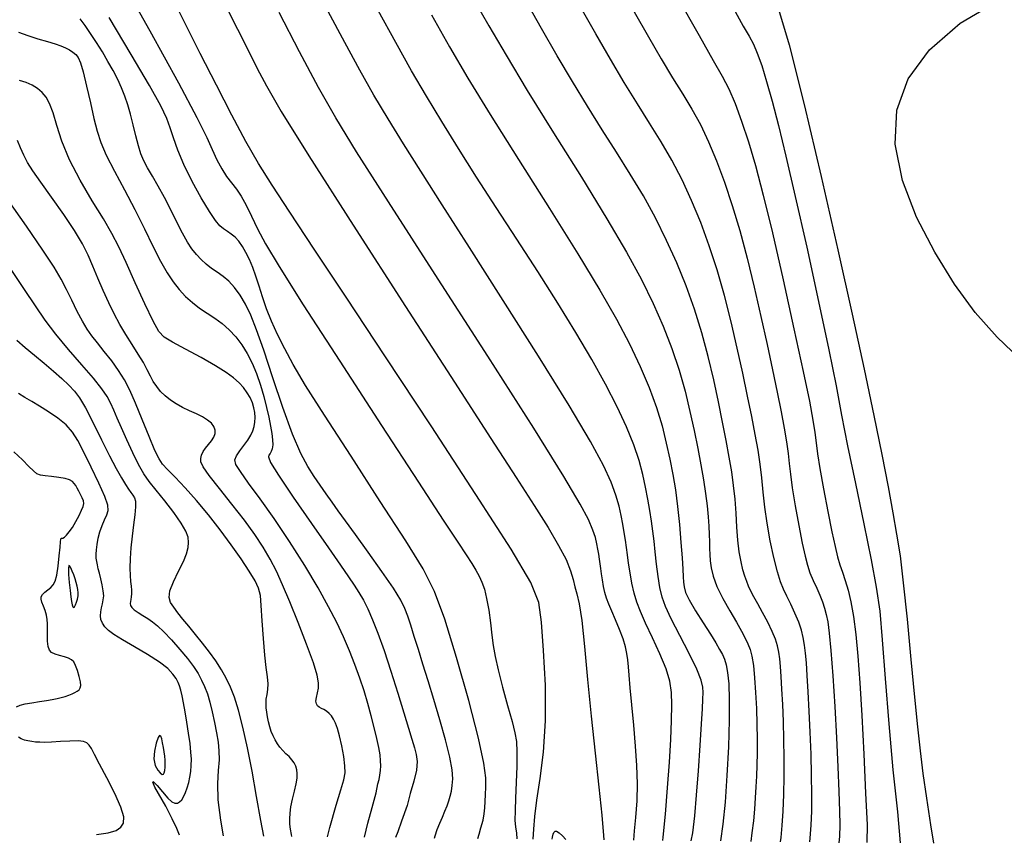
# Model space of a CAD drawing. Extents: x 351705 to 354905, y 1040492 to 1043492.
# Drawn here: x 354074 to 354186, y 1040731 to 1040825 of the extents above; entities that cross this region are included whole.
import ezdxf

# ---------------------------------------------------------------- set-up
doc = ezdxf.new("R2010")
doc.units = 0
doc.header["$MEASUREMENT"] = 0
doc.layers.add('INDEX', color=1, linetype='CONTINUOUS')
doc.layers.add('INTER', color=33, linetype='CONTINUOUS')

msp = doc.modelspace()

# ---------------------------------------------------------------- linework, layer by layer
at = {"layer": 'INDEX', "linetype": 'CONTINUOUS'}
for points, elevation in [([(354125.74, 1040827.35), (354127.46, 1040824.29), (354129.42, 1040820.93), (354131.84, 1040816.93), (354134.81, 1040812.14), (354137.98, 1040807.07), (354140.88, 1040802.37), (354140.88, 1040802.37), (354143.12, 1040798.55), (354144.8, 1040795.46), (354146.13, 1040792.75), (354146.13, 1040792.75), (354147.27, 1040790.16), (354148.26, 1040787.63), (354149.08, 1040785.17), (354149.08, 1040785.17), (354149.76, 1040782.78), (354150.32, 1040780.48), (354150.79, 1040778.3), (354150.79, 1040778.3), (354151.2, 1040776.28), (354151.55, 1040774.41), (354151.84, 1040772.7), (354151.84, 1040772.7), (354152.08, 1040771.15), (354152.27, 1040769.76), (354152.39, 1040768.52), (354152.39, 1040768.52), (354152.47, 1040767.44), (354152.51, 1040766.49), (354152.53, 1040765.66), (354152.53, 1040765.66), (354152.54, 1040764.93), (354152.57, 1040764.23), (354152.62, 1040763.51), (354152.62, 1040763.51), (354152.72, 1040762.71), (354152.94, 1040761.76), (354153.37, 1040760.61), (354153.37, 1040760.61), (354154.06, 1040759.25), (354154.86, 1040757.82), (354155.62, 1040756.53), (354155.62, 1040756.53), (354156.19, 1040755.52), (354156.6, 1040754.74), (354156.9, 1040754.09), (354156.9, 1040754.09), (354157.14, 1040753.45), (354157.34, 1040752.68), (354157.52, 1040751.64), (354157.52, 1040751.64), (354157.66, 1040750.22), (354157.78, 1040748.54), (354157.86, 1040746.74), (354157.86, 1040746.74), (354157.92, 1040744.95), (354157.94, 1040743.25), (354157.94, 1040741.69), (354157.94, 1040741.69), (354157.92, 1040740.32), (354157.87, 1040739.07), (354157.81, 1040737.85), (354157.81, 1040737.85), (354157.74, 1040736.59), (354157.64, 1040735.29), (354157.52, 1040733.97), (354157.52, 1040733.97), (354157.36, 1040732.61), (354157.22, 1040731.65)], 2300), ([(354097.54, 1040826.59), (354098.9, 1040823.9), (354100.11, 1040821.51), (354101.16, 1040819.43), (354101.16, 1040819.43), (354102.2, 1040817.46), (354103.88, 1040814.56), (354107.01, 1040809.52), (354107.01, 1040809.52), (354112.04, 1040801.64), (354118.01, 1040792.4), (354123.57, 1040783.8), (354123.57, 1040783.8), (354127.71, 1040777.41), (354130.57, 1040772.97), (354132.61, 1040769.8), (354132.61, 1040769.8), (354134.19, 1040767.29), (354135.4, 1040765.26), (354136.25, 1040763.65), (354136.25, 1040763.65), (354136.76, 1040762.39), (354137.05, 1040761.4), (354137.25, 1040760.57), (354137.25, 1040760.57), (354137.48, 1040759.77), (354137.74, 1040758.62), (354138.04, 1040756.72), (354138.04, 1040756.72), (354138.35, 1040753.77), (354138.69, 1040750.03), (354139.09, 1040745.87), (354139.09, 1040745.87), (354139.54, 1040741.68), (354139.98, 1040737.81), (354140.32, 1040734.62), (354140.32, 1040734.62), (354140.51, 1040732.32), (354140.54, 1040731.83)], 2310), ([(354155.44, 1040825.91), (354156.37, 1040824.25), (354156.37, 1040824.25), (354157.03, 1040823.1), (354157.53, 1040822.18), (354157.97, 1040821.16), (354157.97, 1040821.16), (354158.47, 1040819.77), (354159.03, 1040817.94), (354159.66, 1040815.7), (354159.66, 1040815.7), (354160.37, 1040812.97), (354161.22, 1040809.48), (354162.28, 1040804.9), (354162.28, 1040804.9), (354163.58, 1040799.12), (354164.93, 1040792.97), (354166.09, 1040787.48), (354166.09, 1040787.48), (354166.91, 1040783.39), (354167.54, 1040780.07), (354168.22, 1040776.59), (354168.22, 1040776.59), (354169.11, 1040772.31), (354170.08, 1040767.73), (354170.92, 1040763.62), (354170.92, 1040763.62), (354171.49, 1040760.51), (354171.87, 1040757.78), (354172.17, 1040754.53), (354172.17, 1040754.53), (354172.5, 1040750.14), (354172.9, 1040745), (354173.37, 1040739.78), (354173.37, 1040739.78), (354173.91, 1040735.01), (354174.19, 1040731.47)], 2290), ([(354074.03, 1040823.54), (354075.08, 1040823.17), (354076.24, 1040822.81), (354077.32, 1040822.5), (354077.32, 1040822.5), (354078.18, 1040822.24), (354078.83, 1040822.01), (354079.36, 1040821.79), (354079.36, 1040821.79), (354079.81, 1040821.55), (354080.2, 1040821.29), (354080.53, 1040821), (354080.53, 1040821), (354080.81, 1040820.66), (354081.07, 1040820.08), (354081.38, 1040819.04), (354081.38, 1040819.04), (354081.77, 1040817.44), (354082.2, 1040815.54), (354082.6, 1040813.74), (354082.6, 1040813.74), (354082.96, 1040812.3), (354083.38, 1040811.03), (354084.01, 1040809.59), (354084.01, 1040809.59), (354084.94, 1040807.76), (354086.07, 1040805.63), (354087.24, 1040803.4), (354087.24, 1040803.4), (354088.33, 1040801.23), (354089.3, 1040799.25), (354090.16, 1040797.56), (354090.16, 1040797.56), (354090.91, 1040796.23), (354091.61, 1040795.19), (354092.29, 1040794.33), (354092.29, 1040794.33), (354093.02, 1040793.55), (354093.79, 1040792.85), (354094.6, 1040792.21), (354094.6, 1040792.21), (354095.46, 1040791.63), (354096.33, 1040791.06), (354097.18, 1040790.45), (354097.18, 1040790.45), (354097.97, 1040789.76), (354098.71, 1040788.96), (354099.39, 1040788.06), (354099.39, 1040788.06), (354100.01, 1040787.06), (354100.57, 1040785.96), (354101.07, 1040784.77), (354101.51, 1040783.48), (354101.89, 1040782.18), (354102.22, 1040780.93), (354102.22, 1040780.93), (354102.48, 1040779.81), (354102.68, 1040778.82), (354102.82, 1040777.97), (354102.82, 1040777.97), (354102.89, 1040777.25), (354102.91, 1040776.67), (354102.86, 1040776.23), (354102.86, 1040776.23), (354102.75, 1040775.91), (354102.62, 1040775.69), (354102.48, 1040775.53), (354102.48, 1040775.53), (354102.42, 1040775.31), (354102.68, 1040774.68), (354103.57, 1040773.23), (354103.57, 1040773.23), (354105.25, 1040770.74), (354107.32, 1040767.75), (354109.25, 1040764.98), (354109.25, 1040764.98), (354110.63, 1040763.01), (354111.53, 1040761.69), (354112.17, 1040760.75), (354112.17, 1040760.75), (354112.71, 1040759.91), (354113.21, 1040759.04), (354113.72, 1040758.05), (354113.72, 1040758.05), (354114.26, 1040756.82), (354114.87, 1040755.28), (354115.57, 1040753.34), (354115.57, 1040753.34), (354116.34, 1040750.98), (354117.13, 1040748.49), (354117.82, 1040746.25), (354117.82, 1040746.25), (354118.34, 1040744.52), (354118.73, 1040743.24), (354119.01, 1040742.29), (354119.01, 1040742.29), (354119.22, 1040741.5), (354119.32, 1040740.72), (354119.24, 1040739.74), (354119.24, 1040739.74), (354118.94, 1040738.48), (354118.53, 1040737.09), (354118.2, 1040735.74), (354118.2, 1040735.74), (354117.56, 1040733.96), (354117.14, 1040732.74), (354116.86, 1040732.08)], 2320), ([(354073.83, 1040788.58), (354074.78, 1040787.74), (354075.86, 1040786.87), (354076.96, 1040785.97), (354076.96, 1040785.97), (354078.02, 1040785.07), (354078.96, 1040784.21), (354079.76, 1040783.45), (354079.76, 1040783.45), (354080.38, 1040782.79), (354080.96, 1040782.02), (354081.63, 1040780.88), (354081.63, 1040780.88), (354082.5, 1040779.2), (354083.46, 1040777.26), (354084.38, 1040775.42), (354084.38, 1040775.42), (354085.13, 1040773.98), (354085.72, 1040772.93), (354086.17, 1040772.18), (354086.17, 1040772.18), (354086.53, 1040771.64), (354086.8, 1040771.26), (354087.02, 1040770.95), (354087.02, 1040770.95), (354087.2, 1040770.66), (354087.31, 1040770.27), (354087.33, 1040769.66), (354087.33, 1040769.66), (354087.24, 1040768.74), (354087.09, 1040767.59), (354086.93, 1040766.31), (354086.93, 1040766.31), (354086.79, 1040765), (354086.7, 1040763.76), (354086.67, 1040762.68), (354086.67, 1040762.68), (354086.7, 1040761.83), (354086.76, 1040761.18), (354086.82, 1040760.65), (354086.82, 1040760.65), (354086.86, 1040760.18), (354086.86, 1040759.77), (354086.84, 1040759.42), (354086.84, 1040759.42), (354086.79, 1040759.13), (354086.75, 1040758.89), (354086.73, 1040758.67), (354086.73, 1040758.67), (354086.77, 1040758.45), (354086.9, 1040758.22), (354087.17, 1040757.96), (354087.17, 1040757.96), (354087.61, 1040757.65), (354088.16, 1040757.31), (354088.72, 1040756.95), (354088.72, 1040756.95), (354089.26, 1040756.58), (354089.83, 1040756.11), (354090.53, 1040755.44), (354090.53, 1040755.44), (354091.41, 1040754.52), (354092.36, 1040753.45), (354093.23, 1040752.41), (354093.23, 1040752.41), (354093.92, 1040751.5), (354094.43, 1040750.71), (354094.83, 1040749.97), (354094.83, 1040749.97), (354095.18, 1040749.23), (354095.49, 1040748.42), (354095.77, 1040747.47), (354095.77, 1040747.47), (354096.04, 1040746.35), (354096.29, 1040745.14), (354096.51, 1040743.97), (354096.51, 1040743.97), (354096.7, 1040742.92), (354096.81, 1040741.93), (354096.82, 1040740.89), (354096.82, 1040740.89), (354096.73, 1040739.69), (354096.64, 1040738.22), (354096.69, 1040736.36), (354096.69, 1040736.36), (354096.98, 1040734.07), (354097.3, 1040732.28)], 2330), ([(354134.67, 1040731.89), (354134.71, 1040732.14), (354134.78, 1040732.45), (354134.87, 1040732.66), (354134.87, 1040732.66), (354134.99, 1040732.79), (354135.17, 1040732.8), (354135.44, 1040732.63), (354135.44, 1040732.63), (354135.83, 1040732.28), (354136.21, 1040731.87)], 2310)]:
    msp.add_lwpolyline(points, dxfattribs=dict(at, elevation=elevation))
at = {"layer": 'INTER', "color": 33, "linetype": 'CONTINUOUS'}
for points, elevation in [([(354085.23, 1040830.33), (354088.94, 1040823.72), (354092.22, 1040817.8), (354092.22, 1040817.8), (354094.3, 1040813.88), (354095.41, 1040811.61), (354096.03, 1040810.22), (354096.03, 1040810.22), (354096.58, 1040809.06), (354097.13, 1040808.03), (354097.68, 1040807.15), (354097.68, 1040807.15), (354098.23, 1040806.43), (354098.79, 1040805.74), (354099.34, 1040804.94), (354099.34, 1040804.94), (354099.9, 1040803.9), (354100.5, 1040802.64), (354101.19, 1040801.21), (354101.19, 1040801.21), (354102.09, 1040799.53), (354103.64, 1040796.93), (354106.37, 1040792.6), (354106.37, 1040792.6), (354110.52, 1040786.17), (354115.26, 1040778.89), (354119.46, 1040772.45), (354119.46, 1040772.45), (354122.28, 1040768.14), (354123.93, 1040765.62), (354124.88, 1040764.19), (354124.88, 1040764.19), (354125.52, 1040763.2), (354126, 1040762.44), (354126.37, 1040761.78), (354126.37, 1040761.78), (354126.69, 1040761.1), (354126.97, 1040760.28), (354127.22, 1040759.24), (354127.22, 1040759.24), (354127.45, 1040757.92), (354127.64, 1040756.47), (354127.81, 1040755.08), (354127.81, 1040755.08), (354127.97, 1040753.88), (354128.18, 1040752.65), (354128.52, 1040751.14), (354128.52, 1040751.14), (354129.03, 1040749.18), (354129.6, 1040747.08), (354130.1, 1040745.25), (354130.1, 1040745.25), (354130.43, 1040743.98), (354130.6, 1040742.98), (354130.66, 1040741.82), (354130.66, 1040741.82), (354130.64, 1040740.2), (354130.57, 1040738.34), (354130.5, 1040736.57), (354130.5, 1040736.57), (354130.45, 1040735.14), (354130.42, 1040734.02), (354130.48, 1040733.3), (354130.48, 1040733.3), (354130.6, 1040732.58), (354130.64, 1040731.93)], 2314), ([(354187.8, 1040786.47), (354185.2, 1040788.9), (354185.2, 1040788.9), (354182.72, 1040791.73), (354180.36, 1040794.95), (354178.13, 1040798.58), (354178.13, 1040798.58), (354176.07, 1040802.56), (354174.46, 1040806.71), (354173.62, 1040810.82), (354173.62, 1040810.82), (354173.83, 1040814.68), (354175.12, 1040818.26), (354177.52, 1040821.56), (354177.52, 1040821.56), (354181.01, 1040824.58), (354185.59, 1040827.32), (354191.28, 1040829.78)], 2288), ([(354132.51, 1040731.91), (354132.51, 1040731.91), (354132.51, 1040731.91), (354132.57, 1040733.05), (354132.68, 1040734.46), (354132.93, 1040736.34), (354132.93, 1040736.34), (354133.31, 1040738.77), (354133.68, 1040741.78), (354133.91, 1040745.35), (354133.91, 1040745.35), (354133.89, 1040749.38), (354133.69, 1040753.32), (354133.45, 1040756.55), (354133.45, 1040756.55), (354133.16, 1040758.76), (354132.25, 1040761.04), (354130, 1040764.82), (354130, 1040764.82), (354125.98, 1040771.06), (354120.9, 1040778.83), (354115.71, 1040786.68), (354115.71, 1040786.68), (354111.24, 1040793.44), (354107.63, 1040798.91), (354104.86, 1040803.11), (354104.86, 1040803.11), (354102.85, 1040806.18), (354101.3, 1040808.64), (354099.86, 1040811.12), (354099.86, 1040811.12), (354098.26, 1040814.11), (354096.51, 1040817.53), (354094.68, 1040821.14), (354094.68, 1040821.14), (354092.86, 1040824.77), (354091.12, 1040828.29)], 2312), ([(354160.61, 1040731.61), (354160.68, 1040732.1), (354160.8, 1040733.44), (354160.8, 1040733.44), (354160.91, 1040735.08), (354160.99, 1040736.97), (354161.03, 1040739), (354161.03, 1040739), (354161.03, 1040741.1), (354161, 1040743.21), (354160.93, 1040745.25), (354160.93, 1040745.25), (354160.85, 1040747.19), (354160.76, 1040748.93), (354160.67, 1040750.38), (354160.67, 1040750.38), (354160.59, 1040751.51), (354160.51, 1040752.38), (354160.4, 1040753.12), (354160.4, 1040753.12), (354160.25, 1040753.84), (354160.02, 1040754.61), (354159.66, 1040755.5), (354159.66, 1040755.5), (354159.15, 1040756.55), (354158.57, 1040757.64), (354158.02, 1040758.64), (354158.02, 1040758.64), (354157.59, 1040759.44), (354157.25, 1040760.08), (354156.98, 1040760.63), (354156.98, 1040760.63), (354156.76, 1040761.16), (354156.55, 1040761.76), (354156.34, 1040762.48), (354156.13, 1040763.41), (354155.92, 1040764.54), (354155.76, 1040765.86), (354155.76, 1040765.86), (354155.64, 1040767.35), (354155.55, 1040768.93), (354155.44, 1040770.52), (354155.44, 1040770.52), (354155.28, 1040772.06), (354155.06, 1040773.61), (354154.78, 1040775.29), (354154.78, 1040775.29), (354154.44, 1040777.16), (354154.03, 1040779.25), (354153.55, 1040781.56), (354153.55, 1040781.56), (354153.01, 1040784.07), (354152.38, 1040786.72), (354151.66, 1040789.41), (354151.66, 1040789.41), (354150.83, 1040792.09), (354149.89, 1040794.73), (354148.84, 1040797.34), (354148.84, 1040797.34), (354147.67, 1040799.91), (354146.4, 1040802.45), (354145.02, 1040804.95), (354145.02, 1040804.95), (354143.53, 1040807.43), (354141.96, 1040809.92), (354140.33, 1040812.48), (354140.33, 1040812.48), (354138.66, 1040815.16), (354136.97, 1040817.96), (354135.24, 1040820.88), (354135.24, 1040820.88), (354133.46, 1040823.98), (354131.48, 1040827.51)], 2298), ([(354148.91, 1040827.53), (354151.36, 1040823.16), (354151.36, 1040823.16), (354152.97, 1040820.35), (354153.99, 1040818.56), (354154.73, 1040817.11), (354154.73, 1040817.11), (354155.45, 1040815.44), (354156.19, 1040813.44), (354156.95, 1040811.11), (354156.95, 1040811.11), (354157.75, 1040808.4), (354158.64, 1040805.05), (354159.68, 1040800.76), (354159.68, 1040800.76), (354160.89, 1040795.44), (354162.13, 1040789.86), (354163.17, 1040785.01), (354163.17, 1040785.01), (354163.88, 1040781.64), (354164.29, 1040779.5), (354164.52, 1040778.08), (354164.52, 1040778.08), (354164.66, 1040776.93), (354164.81, 1040775.67), (354165.06, 1040773.98), (354165.06, 1040773.98), (354165.48, 1040771.68), (354165.98, 1040769.12), (354166.45, 1040766.81), (354166.45, 1040766.81), (354166.81, 1040765.14), (354167.08, 1040763.97), (354167.34, 1040763.07), (354167.34, 1040763.07), (354167.63, 1040762.22), (354167.96, 1040761.29), (354168.29, 1040760.19), (354168.29, 1040760.19), (354168.59, 1040758.84), (354168.88, 1040757.17), (354169.15, 1040755.14), (354169.15, 1040755.14), (354169.39, 1040752.68), (354169.62, 1040749.66), (354169.84, 1040745.94), (354169.84, 1040745.94), (354170.06, 1040741.55), (354170.26, 1040737.14), (354170.44, 1040733.51), (354170.44, 1040733.51), (354170.4, 1040731.51)], 2292), ([(354143.94, 1040731.79), (354144.02, 1040732.83), (354144.15, 1040734.37), (354144.33, 1040736.24), (354144.33, 1040736.24), (354144.34, 1040738.19), (354144.27, 1040740.25), (354144.14, 1040742.46), (354144.14, 1040742.46), (354143.93, 1040744.83), (354143.71, 1040747.14), (354143.52, 1040749.1), (354143.52, 1040749.1), (354143.4, 1040750.51), (354143.33, 1040751.49), (354143.26, 1040752.26), (354143.26, 1040752.26), (354143.16, 1040752.98), (354143, 1040753.76), (354142.72, 1040754.66), (354142.72, 1040754.66), (354142.32, 1040755.71), (354141.86, 1040756.81), (354141.43, 1040757.8), (354141.1, 1040758.59), (354140.84, 1040759.26), (354140.65, 1040759.9), (354140.65, 1040759.9), (354140.5, 1040760.61), (354140.37, 1040761.35), (354140.27, 1040762.04), (354140.27, 1040762.04), (354140.19, 1040762.64), (354140.12, 1040763.18), (354140.04, 1040763.7), (354140.04, 1040763.7), (354139.96, 1040764.25), (354139.85, 1040764.84), (354139.73, 1040765.46), (354139.73, 1040765.46), (354139.57, 1040766.15), (354139.29, 1040767.01), (354138.79, 1040768.19), (354138.79, 1040768.19), (354137.86, 1040769.96), (354136, 1040773.1), (354132.59, 1040778.56), (354132.59, 1040778.56), (354127.36, 1040786.74), (354121.38, 1040796.03), (354116.07, 1040804.28), (354116.07, 1040804.28), (354112.44, 1040809.95), (354110.07, 1040813.83), (354108.12, 1040817.27), (354108.12, 1040817.27), (354105.95, 1040821.32), (354103.63, 1040825.77)], 2308), ([(354147.22, 1040731.75), (354147.27, 1040732.14), (354147.27, 1040732.14), (354147.52, 1040734.75), (354147.77, 1040737.71), (354147.99, 1040740.65), (354147.99, 1040740.65), (354148.14, 1040743.22), (354148.23, 1040745.39), (354148.26, 1040747.15), (354148.26, 1040747.15), (354148.21, 1040748.56), (354148.02, 1040749.83), (354147.6, 1040751.24), (354147.6, 1040751.24), (354146.9, 1040752.95), (354146.07, 1040754.78), (354145.28, 1040756.44), (354145.28, 1040756.44), (354144.69, 1040757.75), (354144.27, 1040758.82), (354143.96, 1040759.84), (354143.96, 1040759.84), (354143.71, 1040760.97), (354143.51, 1040762.13), (354143.35, 1040763.23), (354143.35, 1040763.23), (354143.23, 1040764.18), (354143.11, 1040765.03), (354143, 1040765.86), (354143, 1040765.86), (354142.85, 1040766.74), (354142.69, 1040767.67), (354142.49, 1040768.66), (354142.49, 1040768.66), (354142.26, 1040769.73), (354141.91, 1040770.95), (354141.36, 1040772.44), (354141.36, 1040772.44), (354140.48, 1040774.34), (354139, 1040777.08), (354136.59, 1040781.14), (354136.59, 1040781.14), (354133.11, 1040786.74), (354129.11, 1040793.08), (354125.28, 1040799.09), (354125.28, 1040799.09), (354122.18, 1040803.94), (354119.75, 1040807.75), (354117.77, 1040810.89), (354117.77, 1040810.89), (354116.03, 1040813.7), (354114.41, 1040816.41), (354112.8, 1040819.23), (354112.8, 1040819.23), (354111.09, 1040822.37), (354109.23, 1040825.9)], 2306), ([(354150.47, 1040731.72), (354150.64, 1040732.6), (354150.86, 1040734.54), (354151.07, 1040736.88), (354151.07, 1040736.88), (354151.28, 1040739.67), (354151.48, 1040742.53), (354151.63, 1040745), (354151.63, 1040745), (354151.73, 1040746.71), (354151.79, 1040747.8), (354151.81, 1040748.54), (354151.81, 1040748.54), (354151.78, 1040749.17), (354151.59, 1040749.97), (354151.09, 1040751.19), (354151.09, 1040751.19), (354150.21, 1040752.98), (354149.15, 1040755.03), (354148.19, 1040756.91), (354148.19, 1040756.91), (354147.54, 1040758.31), (354147.14, 1040759.4), (354146.89, 1040760.48), (354146.89, 1040760.48), (354146.7, 1040761.75), (354146.53, 1040763.15), (354146.38, 1040764.52), (354146.38, 1040764.52), (354146.25, 1040765.75), (354146.11, 1040766.89), (354145.95, 1040768.02), (354145.95, 1040768.02), (354145.75, 1040769.22), (354145.52, 1040770.5), (354145.26, 1040771.86), (354145.26, 1040771.86), (354144.95, 1040773.31), (354144.53, 1040774.89), (354143.94, 1040776.68), (354143.94, 1040776.68), (354143.11, 1040778.72), (354142.04, 1040781.01), (354140.72, 1040783.57), (354140.72, 1040783.57), (354139.16, 1040786.38), (354137.36, 1040789.46), (354135.31, 1040792.79), (354135.31, 1040792.79), (354133.03, 1040796.36), (354130.65, 1040800.03), (354128.3, 1040803.66), (354128.3, 1040803.66), (354126.08, 1040807.1), (354124.03, 1040810.35), (354122.14, 1040813.39), (354122.14, 1040813.39), (354120.39, 1040816.27), (354118.68, 1040819.18), (354116.89, 1040822.38), (354116.89, 1040822.38), (354114.91, 1040826.03)], 2304), ([(354163.93, 1040731.58), (354163.99, 1040732.02), (354163.99, 1040732.02), (354164.1, 1040733.47), (354164.16, 1040735.09), (354164.17, 1040736.98), (354164.17, 1040736.98), (354164.14, 1040739.17), (354164.07, 1040741.57), (354163.98, 1040744.04), (354163.98, 1040744.04), (354163.87, 1040746.44), (354163.75, 1040748.63), (354163.64, 1040750.49), (354163.54, 1040751.93), (354163.44, 1040753.03), (354163.33, 1040753.94), (354163.33, 1040753.94), (354163.18, 1040754.79), (354162.98, 1040755.65), (354162.67, 1040756.56), (354162.67, 1040756.56), (354162.24, 1040757.56), (354161.76, 1040758.57), (354161.31, 1040759.49), (354161.31, 1040759.49), (354160.93, 1040760.28), (354160.6, 1040761.12), (354160.25, 1040762.27), (354160.25, 1040762.27), (354159.84, 1040763.88), (354159.42, 1040765.8), (354159.07, 1040767.78), (354159.07, 1040767.78), (354158.82, 1040769.62), (354158.65, 1040771.32), (354158.49, 1040772.93), (354158.49, 1040772.93), (354158.3, 1040774.48), (354158.05, 1040776.09), (354157.73, 1040777.86), (354157.73, 1040777.86), (354157.33, 1040779.9), (354156.86, 1040782.22), (354156.32, 1040784.81), (354156.32, 1040784.81), (354155.69, 1040787.67), (354155, 1040790.66), (354154.23, 1040793.66), (354154.23, 1040793.66), (354153.4, 1040796.55), (354152.51, 1040799.3), (354151.54, 1040801.93), (354151.54, 1040801.93), (354150.51, 1040804.42), (354149.42, 1040806.78), (354148.26, 1040809), (354148.26, 1040809), (354147.03, 1040811.11), (354145.73, 1040813.22), (354144.34, 1040815.43), (354144.34, 1040815.43), (354142.86, 1040817.85), (354141.28, 1040820.5), (354139.61, 1040823.38), (354139.61, 1040823.38), (354137.82, 1040826.55)], 2296), ([(354143.98, 1040825.88), (354145.6, 1040823.04), (354147.05, 1040820.53), (354148.35, 1040818.37), (354148.35, 1040818.37), (354149.49, 1040816.51), (354150.53, 1040814.8), (354151.5, 1040813.06), (354151.5, 1040813.06), (354152.43, 1040811.11), (354153.35, 1040808.93), (354154.25, 1040806.52), (354154.25, 1040806.52), (354155.12, 1040803.88), (354155.98, 1040801.01), (354156.81, 1040797.9), (354156.81, 1040797.9), (354157.62, 1040794.6), (354158.38, 1040791.26), (354159.08, 1040788.07), (354159.08, 1040788.07), (354159.7, 1040785.19), (354160.23, 1040782.65), (354160.67, 1040780.44), (354160.67, 1040780.44), (354161.03, 1040778.58), (354161.3, 1040777.01), (354161.49, 1040775.7), (354161.49, 1040775.7), (354161.6, 1040774.57), (354161.72, 1040773.37), (354161.92, 1040771.82), (354161.92, 1040771.82), (354162.26, 1040769.77), (354162.68, 1040767.52), (354163.07, 1040765.51), (354163.07, 1040765.51), (354163.39, 1040764.05), (354163.66, 1040763.01), (354163.95, 1040762.16), (354163.95, 1040762.16), (354164.32, 1040761.29), (354164.72, 1040760.42), (354165.09, 1040759.6), (354165.09, 1040759.6), (354165.39, 1040758.85), (354165.61, 1040758.15), (354165.8, 1040757.43), (354165.8, 1040757.43), (354165.97, 1040756.57), (354166.14, 1040755.31), (354166.33, 1040753.33), (354166.33, 1040753.33), (354166.55, 1040750.44), (354166.78, 1040746.97), (354166.98, 1040743.39), (354166.98, 1040743.39), (354167.13, 1040740.11), (354167.24, 1040737.3), (354167.31, 1040735.09), (354167.31, 1040735.09), (354167.34, 1040733.52), (354167.29, 1040732.21), (354167.24, 1040731.47)], 2294), ([(354160.28, 1040826.56), (354161.6, 1040822.11), (354161.6, 1040822.11), (354163.31, 1040815.34), (354165.23, 1040807.15), (354167.11, 1040798.85), (354167.11, 1040798.85), (354168.74, 1040791.53), (354170.1, 1040785.28), (354171.22, 1040780), (354171.22, 1040780), (354172.11, 1040775.57), (354172.82, 1040771.92), (354173.37, 1040768.96), (354173.37, 1040768.96), (354173.8, 1040766.53), (354174.18, 1040764.09), (354174.55, 1040761.01), (354174.55, 1040761.01), (354174.98, 1040756.89), (354175.41, 1040752.3), (354175.82, 1040748.03), (354175.82, 1040748.03), (354176.16, 1040744.66), (354176.46, 1040741.92), (354176.79, 1040739.35), (354176.79, 1040739.35), (354177.19, 1040736.56), (354177.65, 1040733.53), (354178, 1040731.43)], 2288), ([(354121.31, 1040732.03), (354121.36, 1040732.27), (354121.36, 1040732.27), (354121.59, 1040732.98), (354121.89, 1040733.7), (354122.2, 1040734.4), (354122.2, 1040734.4), (354122.48, 1040735.06), (354122.72, 1040735.68), (354122.92, 1040736.25), (354122.92, 1040736.25), (354123.09, 1040736.8), (354123.22, 1040737.35), (354123.31, 1040737.98), (354123.31, 1040737.98), (354123.36, 1040738.74), (354123.3, 1040739.77), (354123.04, 1040741.23), (354123.04, 1040741.23), (354122.55, 1040743.19), (354121.91, 1040745.46), (354121.21, 1040747.76), (354121.21, 1040747.76), (354120.56, 1040749.88), (354119.98, 1040751.77), (354119.46, 1040753.45), (354119.46, 1040753.45), (354119, 1040754.93), (354118.6, 1040756.19), (354118.26, 1040757.23), (354118.26, 1040757.23), (354117.94, 1040758.1), (354117.46, 1040759.06), (354116.62, 1040760.4), (354116.62, 1040760.4), (354115.31, 1040762.3), (354113.76, 1040764.48), (354112.31, 1040766.5), (354112.31, 1040766.5), (354111.19, 1040768.04), (354110.35, 1040769.2), (354109.65, 1040770.17), (354109.65, 1040770.17), (354108.98, 1040771.12), (354108.31, 1040772.09), (354107.62, 1040773.1), (354107.62, 1040773.1), (354106.89, 1040774.22), (354106.09, 1040775.72), (354105.15, 1040777.9), (354105.15, 1040777.9), (354104.06, 1040780.93), (354102.93, 1040784.31), (354101.91, 1040787.42), (354101.91, 1040787.42), (354101.08, 1040789.75), (354100.41, 1040791.41), (354099.81, 1040792.66), (354099.81, 1040792.66), (354099.2, 1040793.69), (354098.58, 1040794.56), (354097.93, 1040795.27), (354097.27, 1040795.82), (354096.61, 1040796.28), (354095.97, 1040796.71), (354095.97, 1040796.71), (354095.36, 1040797.19), (354094.79, 1040797.72), (354094.25, 1040798.3), (354094.25, 1040798.3), (354093.73, 1040798.94), (354093.22, 1040799.72), (354092.65, 1040800.71), (354092.65, 1040800.71), (354092.02, 1040801.96), (354091.33, 1040803.36), (354090.61, 1040804.77), (354090.61, 1040804.77), (354089.9, 1040806.06), (354089.25, 1040807.19), (354088.69, 1040808.16), (354088.69, 1040808.16), (354088.27, 1040808.96), (354087.94, 1040809.74), (354087.65, 1040810.64), (354087.65, 1040810.64), (354087.36, 1040811.77), (354087.07, 1040813.02), (354086.77, 1040814.24), (354086.77, 1040814.24), (354086.46, 1040815.32), (354086.13, 1040816.28), (354085.74, 1040817.22), (354085.74, 1040817.22), (354085.3, 1040818.19), (354084.78, 1040819.19), (354084.2, 1040820.24), (354084.2, 1040820.24), (354083.56, 1040821.33), (354082.89, 1040822.4), (354082.22, 1040823.41), (354082.22, 1040823.41), (354081.6, 1040824.3), (354081.03, 1040825.08)], 2318), ([(354126.2, 1040731.98), (354126.35, 1040732.48), (354126.57, 1040733.2), (354126.57, 1040733.2), (354126.84, 1040734.07), (354126.94, 1040734.78), (354127.01, 1040735.46), (354127.01, 1040735.46), (354127.06, 1040736.19), (354127.1, 1040736.97), (354127.13, 1040737.82), (354127.13, 1040737.82), (354127.12, 1040738.86), (354126.91, 1040740.52), (354126.3, 1040743.36), (354126.3, 1040743.36), (354125.19, 1040747.64), (354123.81, 1040752.52), (354122.46, 1040756.89), (354122.46, 1040756.89), (354121.31, 1040760.01), (354120.01, 1040762.6), (354118.05, 1040765.77), (354118.05, 1040765.77), (354115.14, 1040770.26), (354111.81, 1040775.38), (354108.79, 1040780.04), (354108.79, 1040780.04), (354106.65, 1040783.44), (354105.25, 1040785.8), (354104.28, 1040787.59), (354104.28, 1040787.59), (354103.47, 1040789.2), (354102.78, 1040790.72), (354102.21, 1040792.15), (354102.21, 1040792.15), (354101.75, 1040793.48), (354101.36, 1040794.7), (354101, 1040795.83), (354101, 1040795.83), (354100.64, 1040796.84), (354100.26, 1040797.74), (354099.87, 1040798.54), (354099.47, 1040799.22), (354099.06, 1040799.8), (354098.63, 1040800.27), (354098.63, 1040800.27), (354098.2, 1040800.63), (354097.76, 1040800.93), (354097.34, 1040801.22), (354097.34, 1040801.22), (354096.92, 1040801.57), (354096.41, 1040802.15), (354095.72, 1040803.17), (354095.72, 1040803.17), (354094.79, 1040804.73), (354093.76, 1040806.61), (354092.83, 1040808.51), (354092.83, 1040808.51), (354092.14, 1040810.16), (354091.66, 1040811.54), (354091.28, 1040812.7), (354091.28, 1040812.7), (354090.89, 1040813.76), (354090.2, 1040815.18), (354088.91, 1040817.49), (354088.91, 1040817.49), (354086.85, 1040821.03), (354084.33, 1040825.22)], 2316), ([(354120.97, 1040825.52), (354122.99, 1040821.9), (354125.08, 1040818.34), (354127.62, 1040814.2), (354127.62, 1040814.2), (354130.85, 1040809.08), (354134.35, 1040803.54), (354137.58, 1040798.39), (354137.58, 1040798.39), (354140.09, 1040794.25), (354141.96, 1040790.95), (354143.43, 1040788.16), (354143.43, 1040788.16), (354144.66, 1040785.59), (354145.68, 1040783.18), (354146.51, 1040780.93), (354146.51, 1040780.93), (354147.15, 1040778.83), (354147.63, 1040776.88), (354148.02, 1040775.05), (354148.02, 1040775.05), (354148.36, 1040773.31), (354148.66, 1040771.56), (354148.91, 1040769.68), (354148.91, 1040769.68), (354149.12, 1040767.63), (354149.29, 1040765.6), (354149.42, 1040763.85), (354149.42, 1040763.85), (354149.5, 1040762.58), (354149.55, 1040761.7), (354149.58, 1040761.07), (354149.58, 1040761.07), (354149.64, 1040760.54), (354149.82, 1040759.93), (354150.23, 1040759.07), (354150.23, 1040759.07), (354150.96, 1040757.85), (354151.83, 1040756.47), (354152.65, 1040755.18), (354153.27, 1040754.19), (354153.69, 1040753.45), (354154, 1040752.87), (354154, 1040752.87), (354154.24, 1040752.33), (354154.44, 1040751.69), (354154.59, 1040750.81), (354154.59, 1040750.81), (354154.72, 1040749.55), (354154.78, 1040747.78), (354154.77, 1040745.4), (354154.77, 1040745.4), (354154.68, 1040742.38), (354154.51, 1040739.12), (354154.3, 1040736.09), (354154.3, 1040736.09), (354154.07, 1040733.61), (354153.77, 1040731.69)], 2302), ([(354113.34, 1040732.11), (354113.73, 1040733.7), (354114.22, 1040735.51), (354114.67, 1040737.16), (354114.67, 1040737.16), (354114.87, 1040738.18), (354114.87, 1040738.18), (354115.01, 1040738.68), (354115.01, 1040738.68), (354115.1, 1040739.17), (354115.16, 1040739.69), (354115.19, 1040740.22), (354115.19, 1040740.22), (354115.17, 1040740.8), (354115.11, 1040741.46), (354114.97, 1040742.3), (354114.97, 1040742.3), (354114.74, 1040743.35), (354114.45, 1040744.59), (354114.1, 1040745.92), (354114.1, 1040745.92), (354113.72, 1040747.3), (354113.29, 1040748.73), (354112.81, 1040750.2), (354112.81, 1040750.2), (354112.26, 1040751.72), (354111.65, 1040753.28), (354110.97, 1040754.87), (354110.97, 1040754.87), (354110.2, 1040756.49), (354109.27, 1040758.29), (354108.07, 1040760.43), (354108.07, 1040760.43), (354106.55, 1040762.98), (354104.83, 1040765.71), (354103.09, 1040768.33), (354103.09, 1040768.33), (354101.5, 1040770.57), (354100.18, 1040772.35), (354099.24, 1040773.64), (354099.24, 1040773.64), (354098.73, 1040774.46), (354098.62, 1040774.98), (354098.79, 1040775.43), (354098.79, 1040775.43), (354099.17, 1040775.99), (354099.63, 1040776.61), (354100.08, 1040777.23), (354100.08, 1040777.23), (354100.41, 1040777.79), (354100.65, 1040778.29), (354100.8, 1040778.77), (354100.8, 1040778.77), (354100.89, 1040779.27), (354100.91, 1040779.79), (354100.87, 1040780.34), (354100.87, 1040780.34), (354100.77, 1040780.9), (354100.6, 1040781.47), (354100.35, 1040782.05), (354100.35, 1040782.05), (354100.02, 1040782.61), (354099.6, 1040783.18), (354099.09, 1040783.73), (354098.47, 1040784.29), (354097.63, 1040784.91), (354096.41, 1040785.67), (354096.41, 1040785.67), (354094.77, 1040786.6), (354093.01, 1040787.55), (354091.53, 1040788.34), (354091.53, 1040788.34), (354090.59, 1040788.9), (354089.98, 1040789.55), (354089.33, 1040790.72), (354089.33, 1040790.72), (354088.4, 1040792.7), (354087.29, 1040795.1), (354086.25, 1040797.39), (354086.25, 1040797.39), (354085.42, 1040799.17), (354084.64, 1040800.69), (354083.68, 1040802.34), (354083.68, 1040802.34), (354082.42, 1040804.4), (354081.04, 1040806.73), (354079.81, 1040809.06), (354079.81, 1040809.06), (354078.94, 1040811.17), (354078.37, 1040812.96), (354077.96, 1040814.4), (354077.96, 1040814.4), (354077.57, 1040815.44), (354077.17, 1040816.18), (354076.72, 1040816.72), (354076.72, 1040816.72), (354076.19, 1040817.17), (354075.59, 1040817.54), (354074.91, 1040817.83), (354074.91, 1040817.83), (354074.16, 1040818.06)], 2322), ([(354109.14, 1040732.16), (354109.42, 1040733.21), (354110.14, 1040735.76), (354110.66, 1040737.5), (354110.66, 1040737.5), (354110.99, 1040738.65), (354111.13, 1040739.43), (354111.12, 1040740.22), (354111.12, 1040740.22), (354110.98, 1040741.3), (354110.76, 1040742.51), (354110.51, 1040743.63), (354110.51, 1040743.63), (354110.28, 1040744.48), (354110.05, 1040745.08), (354109.82, 1040745.52), (354109.82, 1040745.52), (354109.58, 1040745.89), (354109.31, 1040746.19), (354109.03, 1040746.43), (354109.03, 1040746.43), (354108.74, 1040746.61), (354108.45, 1040746.75), (354108.2, 1040746.88), (354108, 1040747.04), (354107.87, 1040747.26), (354107.83, 1040747.57), (354107.83, 1040747.57), (354107.89, 1040748), (354108.01, 1040748.5), (354108.11, 1040749.05), (354108.11, 1040749.05), (354108.13, 1040749.65), (354107.97, 1040750.51), (354107.53, 1040751.92), (354107.53, 1040751.92), (354106.77, 1040754.03), (354105.81, 1040756.49), (354104.85, 1040758.86), (354104.85, 1040758.86), (354104.04, 1040760.77), (354103.33, 1040762.32), (354102.62, 1040763.69), (354102.62, 1040763.69), (354101.83, 1040765.05), (354100.88, 1040766.51), (354099.7, 1040768.13), (354099.7, 1040768.13), (354098.28, 1040769.95), (354096.85, 1040771.73), (354095.69, 1040773.21), (354095.69, 1040773.21), (354095.03, 1040774.17), (354094.76, 1040774.75), (354094.75, 1040775.15), (354094.75, 1040775.15), (354094.84, 1040775.52), (354095.02, 1040775.91), (354095.28, 1040776.31), (354095.28, 1040776.31), (354095.61, 1040776.73), (354095.96, 1040777.15), (354096.23, 1040777.56), (354096.23, 1040777.56), (354096.38, 1040777.97), (354096.38, 1040778.37), (354096.23, 1040778.76), (354096.23, 1040778.76), (354095.95, 1040779.14), (354095.52, 1040779.5), (354094.94, 1040779.86), (354094.94, 1040779.86), (354094.24, 1040780.2), (354093.46, 1040780.56), (354092.68, 1040780.93), (354092.68, 1040780.93), (354091.96, 1040781.33), (354091.3, 1040781.77), (354090.71, 1040782.24), (354090.71, 1040782.24), (354090.18, 1040782.75), (354089.73, 1040783.3), (354089.34, 1040783.88), (354089.34, 1040783.88), (354089.01, 1040784.5), (354088.66, 1040785.2), (354088.22, 1040786.02), (354088.22, 1040786.02), (354087.62, 1040787), (354086.93, 1040788.09), (354086.22, 1040789.22), (354086.22, 1040789.22), (354085.55, 1040790.36), (354084.91, 1040791.55), (354084.29, 1040792.82), (354084.29, 1040792.82), (354083.67, 1040794.21), (354083.06, 1040795.63), (354082.49, 1040796.99), (354082.49, 1040796.99), (354081.95, 1040798.24), (354081.31, 1040799.51), (354080.41, 1040801.01), (354080.41, 1040801.01), (354079.18, 1040802.85), (354077.8, 1040804.8), (354076.57, 1040806.53), (354076.57, 1040806.53), (354075.67, 1040807.82), (354075.06, 1040808.77), (354074.62, 1040809.59), (354074.62, 1040809.59), (354074.25, 1040810.43), (354073.92, 1040811.24)], 2324), ([(354105.07, 1040732.2), (354105.03, 1040732.41), (354104.93, 1040733.02), (354104.87, 1040733.61), (354104.87, 1040733.61), (354104.85, 1040734.21), (354104.88, 1040734.84), (354104.99, 1040735.58), (354104.99, 1040735.58), (354105.18, 1040736.45), (354105.4, 1040737.36), (354105.59, 1040738.18), (354105.59, 1040738.18), (354105.7, 1040738.83), (354105.71, 1040739.35), (354105.65, 1040739.78), (354105.65, 1040739.78), (354105.53, 1040740.18), (354105.34, 1040740.56), (354105.08, 1040740.92), (354105.08, 1040740.92), (354104.77, 1040741.27), (354104.42, 1040741.6), (354104.07, 1040741.95), (354103.74, 1040742.33), (354103.45, 1040742.74), (354103.18, 1040743.18), (354103.18, 1040743.18), (354102.95, 1040743.64), (354102.75, 1040744.14), (354102.58, 1040744.67), (354102.58, 1040744.67), (354102.43, 1040745.22), (354102.32, 1040745.78), (354102.23, 1040746.32), (354102.23, 1040746.32), (354102.18, 1040746.82), (354102.16, 1040747.31), (354102.18, 1040747.8), (354102.18, 1040747.8), (354102.27, 1040748.32), (354102.35, 1040748.89), (354102.38, 1040749.55), (354102.38, 1040749.55), (354102.31, 1040750.33), (354102.17, 1040751.38), (354102, 1040752.81), (354102, 1040752.81), (354101.85, 1040754.69), (354101.72, 1040756.69), (354101.61, 1040758.42), (354101.61, 1040758.42), (354101.51, 1040759.58), (354101.31, 1040760.4), (354100.91, 1040761.23), (354100.91, 1040761.23), (354100.24, 1040762.34), (354099.32, 1040763.73), (354098.19, 1040765.32), (354098.19, 1040765.32), (354096.93, 1040767.02), (354095.6, 1040768.74), (354094.25, 1040770.37), (354094.25, 1040770.37), (354092.96, 1040771.82), (354091.83, 1040773.01), (354090.96, 1040773.9), (354090.96, 1040773.9), (354090.41, 1040774.49), (354090, 1040775.08), (354089.54, 1040776.05), (354089.54, 1040776.05), (354088.88, 1040777.64), (354088.09, 1040779.57), (354087.32, 1040781.42), (354087.32, 1040781.42), (354086.67, 1040782.89), (354086.07, 1040784.06), (354085.41, 1040785.12), (354085.41, 1040785.12), (354084.62, 1040786.21), (354083.78, 1040787.29), (354083, 1040788.26), (354083, 1040788.26), (354082.37, 1040789.07), (354081.84, 1040789.83), (354081.3, 1040790.72), (354081.3, 1040790.72), (354080.71, 1040791.84), (354080.09, 1040793.1), (354079.47, 1040794.34), (354079.47, 1040794.34), (354078.87, 1040795.49), (354078.07, 1040796.85), (354076.8, 1040798.8), (354076.8, 1040798.8), (354074.94, 1040801.53), (354072.79, 1040804.58)], 2326), ([(354101.89, 1040732.23), (354101.56, 1040734.02), (354101.09, 1040736.76), (354100.59, 1040739.62), (354100.59, 1040739.62), (354100.06, 1040742.29), (354099.53, 1040744.63), (354099.04, 1040746.56), (354099.04, 1040746.56), (354098.58, 1040748.03), (354098.12, 1040749.18), (354097.63, 1040750.17), (354097.63, 1040750.17), (354097.08, 1040751.14), (354096.44, 1040752.14), (354095.73, 1040753.14), (354095.73, 1040753.14), (354094.95, 1040754.16), (354094.15, 1040755.15), (354093.39, 1040756.08), (354093.39, 1040756.08), (354092.72, 1040756.9), (354092.15, 1040757.62), (354091.67, 1040758.23), (354091.67, 1040758.23), (354091.31, 1040758.76), (354091.14, 1040759.33), (354091.23, 1040760.09), (354091.23, 1040760.09), (354091.64, 1040761.13), (354092.21, 1040762.32), (354092.76, 1040763.43), (354092.76, 1040763.43), (354093.12, 1040764.31), (354093.3, 1040765.01), (354093.35, 1040765.6), (354093.35, 1040765.6), (354093.3, 1040766.19), (354093.06, 1040766.88), (354092.53, 1040767.79), (354092.53, 1040767.79), (354091.67, 1040768.99), (354090.64, 1040770.31), (354089.66, 1040771.54), (354089.66, 1040771.54), (354088.89, 1040772.52), (354088.27, 1040773.41), (354087.68, 1040774.45), (354087.68, 1040774.45), (354087.01, 1040775.77), (354086.33, 1040777.24), (354085.72, 1040778.62), (354085.24, 1040779.72), (354084.86, 1040780.61), (354084.51, 1040781.38), (354084.51, 1040781.38), (354084.09, 1040782.16), (354083.49, 1040783.06), (354082.56, 1040784.24), (354082.56, 1040784.24), (354081.23, 1040785.77), (354079.71, 1040787.51), (354078.26, 1040789.25), (354078.26, 1040789.25), (354077.06, 1040790.84), (354075.96, 1040792.46), (354074.72, 1040794.33), (354074.72, 1040794.33), (354073.19, 1040796.59)], 2328), ([(354092.33, 1040732.34), (354092.02, 1040733.11), (354091.5, 1040734.22), (354090.78, 1040735.65), (354090.78, 1040735.65), (354089.54, 1040737.81), (354089.28, 1040738.38), (354089.35, 1040738.43), (354089.35, 1040738.43), (354089.77, 1040737.98), (354090.39, 1040737.26), (354091, 1040736.57), (354091, 1040736.57), (354091.47, 1040736.14), (354091.81, 1040735.97), (354092.08, 1040735.99), (354092.08, 1040735.99), (354092.33, 1040736.12), (354092.57, 1040736.37), (354092.79, 1040736.72), (354092.79, 1040736.72), (354093.01, 1040737.18), (354093.21, 1040737.72), (354093.37, 1040738.32), (354093.37, 1040738.32), (354093.51, 1040738.94), (354093.6, 1040739.59), (354093.65, 1040740.26), (354093.65, 1040740.26), (354093.67, 1040740.97), (354093.63, 1040741.78), (354093.53, 1040742.75), (354093.53, 1040742.75), (354093.36, 1040743.92), (354093.16, 1040745.18), (354092.95, 1040746.37), (354092.95, 1040746.37), (354092.77, 1040747.38), (354092.61, 1040748.19), (354092.47, 1040748.82), (354092.47, 1040748.82), (354092.33, 1040749.3), (354092.16, 1040749.71), (354091.93, 1040750.14), (354091.93, 1040750.14), (354091.57, 1040750.65), (354090.98, 1040751.28), (354090.05, 1040752.02), (354090.05, 1040752.02), (354088.7, 1040752.88), (354087.2, 1040753.75), (354085.84, 1040754.53), (354085.84, 1040754.53), (354084.87, 1040755.14), (354084.24, 1040755.61), (354083.84, 1040756.02), (354083.84, 1040756.02), (354083.57, 1040756.43), (354083.4, 1040756.85), (354083.34, 1040757.28), (354083.34, 1040757.28), (354083.38, 1040757.73), (354083.48, 1040758.17), (354083.59, 1040758.62), (354083.59, 1040758.62), (354083.67, 1040759.07), (354083.71, 1040759.55), (354083.66, 1040760.11), (354083.66, 1040760.11), (354083.55, 1040760.77), (354083.39, 1040761.46), (354083.22, 1040762.1), (354083.09, 1040762.62), (354082.99, 1040763.06), (354082.92, 1040763.45), (354082.92, 1040763.45), (354082.87, 1040763.83), (354082.85, 1040764.26), (354082.88, 1040764.76), (354082.88, 1040764.76), (354082.96, 1040765.38), (354083.09, 1040766.07), (354083.29, 1040766.79), (354083.29, 1040766.79), (354083.55, 1040767.51), (354083.82, 1040768.17), (354084.06, 1040768.74), (354084.06, 1040768.74), (354084.21, 1040769.21), (354084.17, 1040769.82), (354083.84, 1040770.81), (354083.84, 1040770.81), (354083.16, 1040772.34), (354082.3, 1040774.14), (354081.46, 1040775.85), (354081.46, 1040775.85), (354080.78, 1040777.16), (354080.16, 1040778.14), (354079.43, 1040778.96), (354079.43, 1040778.96), (354078.5, 1040779.72), (354077.45, 1040780.44), (354076.42, 1040781.07), (354076.42, 1040781.07), (354075.53, 1040781.6), (354074.76, 1040782.07), (354074.05, 1040782.52)], 2332), ([(354073.81, 1040746.91), (354074.21, 1040747.1), (354074.78, 1040747.26), (354074.78, 1040747.26), (354075.54, 1040747.4), (354076.4, 1040747.53), (354077.21, 1040747.65), (354077.21, 1040747.65), (354077.87, 1040747.76), (354078.41, 1040747.87), (354078.88, 1040747.98), (354079.32, 1040748.11), (354079.74, 1040748.24), (354080.12, 1040748.39), (354080.12, 1040748.39), (354080.44, 1040748.54), (354080.71, 1040748.7), (354080.91, 1040748.87), (354080.91, 1040748.87), (354081.05, 1040749.07), (354081.11, 1040749.34), (354081.08, 1040749.76), (354081.08, 1040749.76), (354080.94, 1040750.37), (354080.73, 1040751.05), (354080.51, 1040751.64), (354080.51, 1040751.64), (354080.3, 1040752.04), (354080.06, 1040752.28), (354079.72, 1040752.44), (354079.72, 1040752.44), (354079.24, 1040752.59), (354078.69, 1040752.74), (354078.18, 1040752.9), (354078.18, 1040752.9), (354077.8, 1040753.09), (354077.54, 1040753.37), (354077.39, 1040753.79), (354077.39, 1040753.79), (354077.33, 1040754.4), (354077.31, 1040755.11), (354077.32, 1040755.79), (354077.32, 1040755.79), (354077.33, 1040756.37), (354077.3, 1040756.86), (354077.21, 1040757.34), (354077.21, 1040757.34), (354077.05, 1040757.86), (354076.86, 1040758.38), (354076.7, 1040758.82), (354076.7, 1040758.82), (354076.6, 1040759.17), (354076.61, 1040759.44), (354076.75, 1040759.68), (354076.75, 1040759.68), (354077.02, 1040759.94), (354077.36, 1040760.22), (354077.7, 1040760.5), (354077.7, 1040760.5), (354077.98, 1040760.79), (354078.2, 1040761.2), (354078.39, 1040761.89), (354078.39, 1040761.89), (354078.55, 1040762.91), (354078.67, 1040764.07), (354078.77, 1040765.07), (354078.77, 1040765.07), (354078.81, 1040765.68), (354078.84, 1040765.98), (354078.87, 1040766.07), (354078.87, 1040766.07), (354078.94, 1040766.09), (354079.06, 1040766.1), (354079.24, 1040766.19), (354079.24, 1040766.19), (354079.49, 1040766.41), (354079.8, 1040766.79), (354080.16, 1040767.31), (354080.16, 1040767.31), (354080.54, 1040767.97), (354080.91, 1040768.67), (354081.2, 1040769.27), (354081.2, 1040769.27), (354081.38, 1040769.7), (354081.45, 1040770.02), (354081.4, 1040770.31), (354081.4, 1040770.31), (354081.26, 1040770.66), (354081.07, 1040771.04), (354080.87, 1040771.41), (354080.87, 1040771.41), (354080.69, 1040771.75), (354080.53, 1040772.05), (354080.36, 1040772.3), (354080.36, 1040772.3), (354080.16, 1040772.52), (354079.84, 1040772.71), (354079.34, 1040772.86), (354079.34, 1040772.86), (354078.61, 1040772.98), (354077.79, 1040773.07), (354077.05, 1040773.15), (354077.05, 1040773.15), (354076.53, 1040773.24), (354076.13, 1040773.4), (354075.73, 1040773.72), (354075.73, 1040773.72), (354075.2, 1040774.24), (354074.48, 1040774.97), (354073.52, 1040775.89)], 2334), ([(354082.88, 1040732.44), (354084.22, 1040732.63), (354085.11, 1040732.9), (354085.65, 1040733.25), (354085.65, 1040733.25), (354085.96, 1040733.71), (354085.99, 1040734.42), (354085.66, 1040735.53), (354085.66, 1040735.53), (354084.96, 1040737.1), (354084.06, 1040738.86), (354083.24, 1040740.43), (354083.24, 1040740.43), (354082.67, 1040741.51), (354082.32, 1040742.18), (354082.07, 1040742.59), (354082.07, 1040742.59), (354081.81, 1040742.85), (354081.42, 1040743), (354080.8, 1040743.06), (354080.8, 1040743.06), (354079.87, 1040743.04), (354078.79, 1040742.98), (354077.79, 1040742.92), (354077.79, 1040742.92), (354077.02, 1040742.89), (354076.45, 1040742.9), (354075.98, 1040742.93), (354075.98, 1040742.93), (354075.53, 1040742.98), (354075.1, 1040743.05), (354074.71, 1040743.16), (354074.71, 1040743.16), (354074.35, 1040743.31), (354074.04, 1040743.5)], 2334)]:
    msp.add_lwpolyline(points, dxfattribs=dict(at, elevation=elevation))
at = {"layer": 'INTER', "color": 33, "linetype": 'CONTINUOUS', "elevation": 2334}
for points in [[(354080.14, 1040758.51), (354080.21, 1040758.29), (354080.28, 1040758.21), (354080.38, 1040758.29), (354080.38, 1040758.29), (354080.51, 1040758.5), (354080.64, 1040758.81), (354080.74, 1040759.16), (354080.74, 1040759.16), (354080.8, 1040759.52), (354080.81, 1040759.87), (354080.77, 1040760.24), (354080.77, 1040760.24), (354080.7, 1040760.63), (354080.6, 1040761.04), (354080.47, 1040761.47), (354080.47, 1040761.47), (354080.31, 1040761.92), (354080.14, 1040762.34), (354079.97, 1040762.71), (354079.97, 1040762.71), (354079.84, 1040762.95), (354079.74, 1040762.97), (354079.7, 1040762.67), (354079.7, 1040762.67), (354079.73, 1040761.97), (354079.8, 1040761.06), (354079.89, 1040760.15), (354079.89, 1040760.15), (354079.98, 1040759.41), (354080.06, 1040758.88), (354080.14, 1040758.51)], [(354090.14, 1040739.42), (354090.35, 1040739.26), (354090.49, 1040739.27), (354090.58, 1040739.43), (354090.58, 1040739.43), (354090.65, 1040739.7), (354090.69, 1040740.06), (354090.7, 1040740.46), (354090.7, 1040740.46), (354090.68, 1040740.88), (354090.64, 1040741.33), (354090.57, 1040741.81), (354090.57, 1040741.81), (354090.49, 1040742.32), (354090.39, 1040742.84), (354090.3, 1040743.28), (354090.3, 1040743.28), (354090.19, 1040743.6), (354090.06, 1040743.69), (354089.89, 1040743.44), (354089.89, 1040743.44), (354089.67, 1040742.79), (354089.48, 1040741.9), (354089.42, 1040741.01), (354089.42, 1040741.01), (354089.57, 1040740.28), (354089.85, 1040739.75), (354090.14, 1040739.42)]]:
    msp.add_lwpolyline(points, close=True, dxfattribs=at)

doc.saveas('drawing.dxf')
